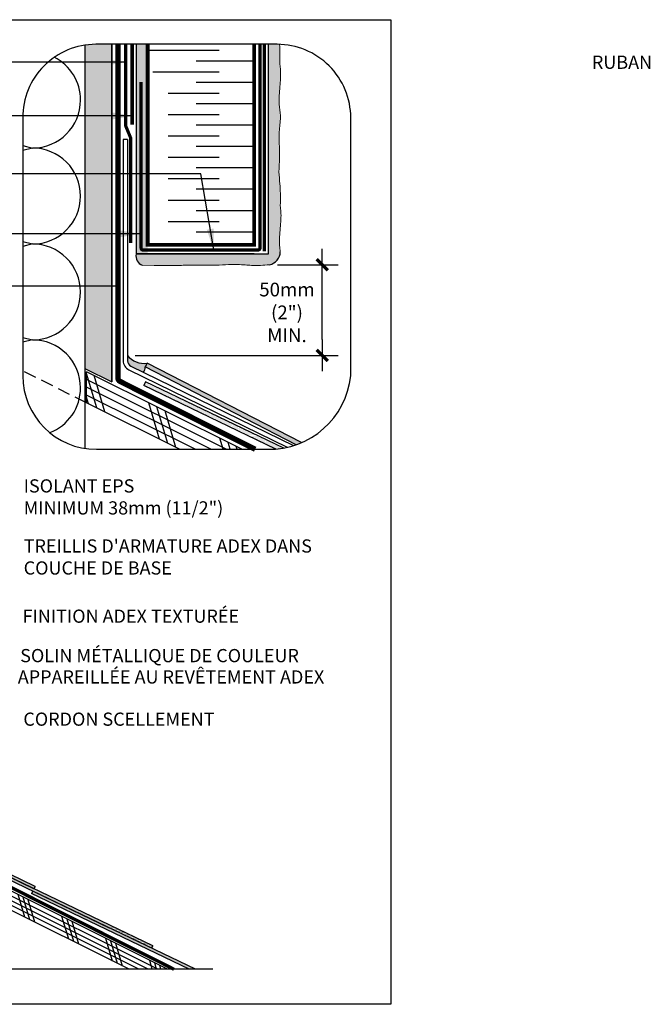
# Model space of a CAD drawing. Units: millimetres. Extents: x -15107 to 17487, y 665 to 33315.
# Drawn here: x 6316 to 6794, y 2004 to 2750 of the extents above; entities that cross this region are included whole.
import ezdxf

# ---------------------------------------------------------------- set-up
doc = ezdxf.new("R2010")
doc.units = ezdxf.units.MM
doc.header["$LTSCALE"] = 50
for name, pattern in [('ACAD_ISO03W100', [30, 12, -18]), ('ACAD_ISO12W100', [21, 12, -3, 0, -3, 0, -3]), ('HIDDEN', [9.524999999999999, 6.35, -3.175])]:
    doc.linetypes.add(name, pattern=pattern)
for name, color, linetype in [('Blanc .25', 7, 'Continuous'), ('Gris .08', 8, 'Continuous'), ('Rouge .15', 1, 'Continuous'), ('Trame 30%', 9, 'Continuous')]:
    doc.layers.add(name, color=color, linetype=linetype)
doc.styles.add('Stylus', font='stylu.ttf')
doc.dimstyles.new('COTE 1_4', dxfattribs={"dimscale": 4, "dimtxt": 2.6, "dimasz": 3, "dimexe": 3, "dimexo": 1.5, "dimgap": 1.5, "dimtad": 1, "dimdec": 0, "dimzin": 3, "dimdsep": 46, "dimtxsty": 'Stylus', "dimblk1": '45', "dimblk2": '45', "dimsah": 1, "dimcen": 1, "dimdle": 3, "dimclrd": 1, "dimclre": 1, "dimclrt": 7, "dimadec": 0, "dimazin": 0, "dimtfac": 1, "dimtdec": 0, "dimtofl": 0, "dimtmove": 2, "dimatfit": 3, "dimldrblk": '45', "dimfxl": 0, "dimfrac": 2, "dimtolj": 1, "dimtzin": 0, "dimarcsym": 0})
doc.dimstyles.new('LEADER 1_4', dxfattribs={"dimscale": 4, "dimtxt": 2, "dimasz": 4, "dimexe": 1.25, "dimexo": 0.625, "dimtad": 1, "dimtxsty": 'Stylus', "dimcen": 2.5, "dimclrd": 1, "dimclre": 1, "dimclrt": 7, "dimadec": 0, "dimazin": 0, "dimtfac": 1, "dimtmove": 0, "dimatfit": 3, "dimfxl": 0, "dimarcsym": 0})
pattern_1 = [(0, (-16500.70096481112, 523.3646289497979), (0.238125, 0.47625), [0, -0.47625])]
pattern_2 = [(0, (950.2291474274252, 1205.149480565089), (0.238125, 0.47625), [0, -0.47625])]
pattern_3 = [(0, (1042.756995221693, 1116.610338799841), (0.3857570231249999, 0.7715140462499999), [0, -0.7715140462499999])]

# ---------------------------------------------------------------- blocks, each defined once
blk = doc.blocks.new('45')
at = {"layer": 'Blanc .25', "linetype": 'Continuous', "const_width": 0.2}
blk.add_lwpolyline([(-0.3535533905960619, -0.3535533905935608), (0.3535533905960619, 0.353553390592765)], dxfattribs=at)
at = {"layer": 'Rouge .15', "linetype": 'Continuous'}
blk.add_line((-1, 0), (1, 0), dxfattribs=at)
blk = doc.blocks.new('*D43')
at = {"layer": 'Blanc .25', "color": 1, "lineweight": -2, "transparency": 16777216}
for p, q in [((6510.966956625551, 2564.186314640405), (6557.036308849912, 2564.186314640405)), ((6545.036308849912, 2507.41032505671), (6545.036308849912, 2552.186314640405)), ((6403.357558426514, 2495.41032505671), (6557.036308849912, 2495.41032505671))]:
    blk.add_line(p, q, dxfattribs=at)
at = {"layer": 'Defpoints', "color": 0, "transparency": 16777216}
for p in [(6504.966956625551, 2564.186314640405), (6545.036308849912, 2564.186314640405), (6397.357558426514, 2495.41032505671)]:
    blk.add_point(p, dxfattribs=at)
at = {"layer": 'Blanc .25', "color": 1, "lineweight": -2, "transparency": 16777216, "xscale": 12, "yscale": 12, "zscale": 12}
for p, rotation in [((6545.036308849912, 2564.186314640405), 90), ((6545.036308849912, 2495.41032505671), 270)]:
    blk.add_blockref('45', p, dxfattribs=dict(at, rotation=rotation))
at = {"layer": 'Blanc .25', "color": 7, "transparency": 16777216, "insert": (6518.269093401611, 2528.054160845297), "char_height": 10.4, "attachment_point": 5, "style": 'Stylus'}
blk.add_mtext('\\A1;50mm \\P(2")\\PMIN.', dxfattribs=at)

msp = doc.modelspace()

# ---------------------------------------------------------------- hatches: boundary and pattern name
at = {"layer": 'Gris .08'}
h = msp.add_hatch(dxfattribs=at)
h.set_pattern_fill('DOTS', color=256, scale=0.4859931, style=0)
h.set_pattern_definition(pattern_3)
h.paths.add_polyline_path([(6412.2348341614, 2489.625381978274), (6410.783510858962, 2486.739554985344, -0.0006925368885462534), (6410.784841500681, 2486.725286599002), (6524.892416647597, 2428.007707893538, 0.0172053957172373), (6528.868537425322, 2429.607905993081)])
edge = h.paths.add_edge_path()
edge.add_arc((6504.640695852937, 2486.565033358572), 62.2960454642531, 289.3718562552207, 293.3485965807515)
edge.add_line((6529.330136150518, 2429.370376105674), (6528.868537425322, 2429.607905993082))
edge.add_arc((6503.635960807866, 2486.565033358573), 62.29604546425493, 289.9510240289341, 293.89382124108386, ccw=False)
edge.add_line((6524.892416647597, 2428.007707893538), (6525.304155830491, 2427.795834774276))
h = msp.add_hatch(dxfattribs=at)
h.set_pattern_fill('DOTS', color=256, scale=0.4859931, style=0)
h.set_pattern_definition(pattern_3)
h.paths.add_polyline_path([(6411.183763765637, 2475.448911009631), (6409.705198875947, 2472.561408821029), (6474.915862869399, 2441.27087219106, 0.01682682217055001), (6478.713401504894, 2443.045643294079)])
h = msp.add_hatch(dxfattribs=at)
h.set_pattern_fill('DOTS', color=256, scale=0.4859931, style=0)
h.set_pattern_definition(pattern_3)
edge = h.paths.add_edge_path()
edge.add_arc((6504.640695852939, 2486.565033358572), 62.29604546425308, 274.8311047939187, 280.2817803575293)
edge.add_line((6515.759875753723, 2425.269347386243), (6479.310313680977, 2442.759222313725))
edge.add_arc((6450.453912187693, 2497.968871591205), 62.29604546425052, 293.77310193730534, 297.59469743698855, ccw=False)
edge.add_line((6475.566427106416, 2440.958706927868), (6509.887194550142, 2424.490307971305))
h = msp.add_hatch(dxfattribs=at)
h.set_pattern_fill('DOTS', color=256, scale=0.3, style=0)
h.set_pattern_definition(pattern_1)
h.paths.add_polyline_path([(6189.06909227352, 2159.389135620327, -0.01667640169494568), (6186.759355751518, 2158.278333767141), (6326.54794410295, 2091.202495608198), (6327.460123267007, 2092.983898204013)])
h = msp.add_hatch(dxfattribs=at)
h.set_pattern_fill('DOTS', color=256, scale=0.3, style=0)
h.set_pattern_definition(pattern_1)
h.paths.add_polyline_path([(6310.69571681865, 2098.757481047865), (6309.645238847993, 2097.042599662544), (6383.867565407953, 2061.376511962546), (6388.486769145883, 2061.376511962546)])
h = msp.add_hatch(dxfattribs=at)
h.set_pattern_fill('DOTS', color=256, scale=0.3, style=0)
h.set_pattern_definition(pattern_1)
h.paths.add_polyline_path([(6325.607590530509, 2089.372201940323), (6324.695437840624, 2087.590851046121), (6379.248358037007, 2061.376511962546), (6383.867561774911, 2061.376511962546)])
h = msp.add_hatch(dxfattribs=at)
h.set_pattern_fill('DOTS', color=256, scale=0.3, style=0)
h.set_pattern_definition(pattern_2)
h.paths.add_polyline_path([(6383.511996315794, 2061.547371991267), (6378.89279257789, 2061.547371991267), (6444.27068815841, 2030.131302656229), (6448.889891896295, 2030.131302656229)])
h = msp.add_hatch(dxfattribs=at)
h.set_pattern_fill('DOTS', color=256, scale=0.3, style=0)
h.set_pattern_definition(pattern_2)
h.paths.add_polyline_path([(6388.131203686769, 2061.547371991268), (6383.51199994884, 2061.547371991268), (6383.867565407953, 2061.376511962546), (6383.86756472642, 2061.376510544254), (6415.754668465284, 2046.053786356532), (6416.666821872587, 2047.835138651791)])
at = {"layer": 'Rouge .15'}
h = msp.add_hatch(dxfattribs=at)
h.set_pattern_fill('DOTS', color=256, scale=1.4, angle=45, style=0)
h.set_pattern_definition([(45, (1042.756995221693, 1116.610338799841), (-0.7857724105935506, 2.357317231780653), [0, -2.2225])])
h.paths.add_polyline_path([(6385.660943690893, 2731.278395050296), (6373.433974565593, 2731.278395050297, 0.03791214547200471), (6365.075323190895, 2730.633190896563), (6365.075323190895, 2485.656684150146), (6385.660943690897, 2475.363873900153)])
h = msp.add_hatch(dxfattribs=at)
h.set_pattern_fill('DOTS', color=256, scale=0.8, angle=45, style=0)
h.set_pattern_definition([(45, (0, 0), (-0.4490128060534576, 1.347038418160373), [0, -1.27])])
edge = h.paths.add_edge_path()
edge.add_spline(control_points=[(6513.179717027329, 2608.778416974435), (6513.401315270128, 2616.221616824744), (6513.210652339478, 2623.995721304645), (6511.835804744071, 2635.05905818497), (6512.786583152267, 2644.583379553952), (6512.495637362179, 2655.221151518161), (6512.064121644098, 2665.951446340244), (6513.8906770371, 2676.564298979282), (6511.83109753827, 2687.405923418833), (6512.893789596557, 2698.908526971376), (6513.798406283624, 2709.046859540088), (6513.087170956685, 2714.581943262882), (6512.9183436289, 2715.971372696057)], knot_values=[128.2578936412018, 128.2578936412018, 128.2578936412018, 128.2578936412018, 136.8775933101689, 142.5582856571707, 149.0152044412709, 154.6143822377943, 162.2201544339403, 168.8870029581873, 174.2429410490303, 182.5205809804289, 190.2884543562911, 192.8955532655271, 192.8955532655271, 192.8955532655271, 192.8955532655271], degree=3, periodic=0)
edge.add_spline(control_points=[(6512.9183436289, 2715.971372696057), (6513.03099679297, 2722.622996567296), (6512.951197667267, 2727.072620143372), (6512.654771778141, 2731.248596590192)], knot_values=[128.2578936412018, 128.2578936412018, 128.2578936412018, 128.2578936412018, 135.9608978912661, 135.9608978912661, 135.9608978912661, 135.9608978912661], degree=3, periodic=0)
edge.add_arc((6510.832040047445, 2675.516471468643), 55.76192358165372, 88.12679628853142, 90)
edge.add_line((6510.832040047445, 2731.278395050297), (6504.158786489603, 2731.278395050297))
edge.add_line((6504.158786489603, 2731.278395050297), (6504.158786489599, 2572.362888587146))
edge.add_line((6504.158786489599, 2572.362888587146), (6403.93022501977, 2572.362888587146))
edge.add_arc((6411.570212102693, 2570.999497477837), 7.760685404278586, 169.8818134407271, 248.130826951891)
edge.add_spline(control_points=[(6408.679445857468, 2563.797295838086), (6435.866572562205, 2563.565007224278), (6442.419773879386, 2563.965587825393), (6450.976755790711, 2563.896622660709), (6461.614527754922, 2563.605676870623), (6481.824181491187, 2564.785190698888), (6492.794207460276, 2563.202119282166), (6500.47080939751, 2563.856529768048), (6505.029264680235, 2564.226137352849)], knot_values=[128.4338795051421, 128.4338795051421, 128.4338795051421, 128.4338795051421, 132.8912341407121, 140.4970063368582, 146.0961841333816, 152.5531029174817, 158.2337952644835, 166.6775090695103, 166.6775090695103, 166.6775090695103, 166.6775090695103], degree=3, periodic=0)
edge.add_arc((6502.830141574077, 2574.39506871777), 10.40400439929354, 282.202811515461, 357.9093827436751)
edge.add_spline(control_points=[(6513.227220871871, 2574.015530029368), (6513.043162109256, 2575.563935100692), (6512.214762737103, 2581.536656988821), (6513.155162994983, 2591.715571249754), (6514.059779682048, 2601.853903818466), (6513.348544355111, 2607.388987541261), (6513.179717027324, 2608.778416974435)], knot_values=[171.3498255627546, 171.3498255627546, 171.3498255627546, 171.3498255627546, 174.2429410490303, 182.5205809804289, 190.2884543562911, 192.8955532655271, 192.8955532655271, 192.8955532655271, 192.8955532655271], degree=3, periodic=0)
h = msp.add_hatch(dxfattribs=at)
h.set_pattern_fill('AR-SAND', color=256, scale=0.045, angle=45, style=0)
h.set_pattern_definition([(82.50000000000001, (1042.756995221693, 1116.610338799841), (-1.608216069208722, 1.50639070105363), [0, -1.73736, 0, -1.943099999999999, 0, -1.857374999999999]), (52.49999999999999, (1042.756995221693, 1116.610338799841), (-0.8505491747782048, 3.711297831051304), [0, -0.9372600000000001, 0, -1.56591, 0, -0.600075]), (12.5, (1041.76288086909, 1115.616224447239), (2.512349216246421, 2.521495403534575), [0, -0.5714999999999999, 0, -2.0574, 0, -2.68605]), (2.499999999999997, (1041.76288086909, 1115.616224447239), (1.720264991226298, 3.138978517030848), [0, -0.2857499999999999, 0, -1.34874, 0, -1.54305])])
h.paths.add_polyline_path([(6412.725788389161, 2731.278395050297), (6403.930429829963, 2731.278395050297), (6403.930429829965, 2572.364035776857), (6412.725788389159, 2572.364035776859)])
at = {"layer": 'Trame 30%'}
h = msp.add_hatch(color=256, dxfattribs=at)
h.dxf.hatch_style = 2
edge = h.paths.add_edge_path()
edge.add_line((6399.992056145469, 2487.381762134869), (6409.443383283672, 2482.752744777934))
edge.add_arc((6405.633411023786, 2486.252070538309), 5.173119890195, 317.4336165360222, 365.2495572406174)
edge.add_line((6410.78483295908, 2486.725379573641), (6412.234834161401, 2489.625381978289))
edge.add_arc((6409.757789962079, 2505.277701986952), 15.84710918808202, 218.5107166042308, 278.99271602587334, ccw=False)
edge.add_line((6397.357558426502, 2495.410325056731), (6397.357558426502, 2491.400586350872))
edge.add_arc((6402.191977393004, 2491.696817915281), 4.843486335628329, 183.506444866829, 242.9863978582714)

# ---------------------------------------------------------------- linework, layer by layer
at = {"layer": 'Blanc .25'}
for p, q in [((6484.058121063916, 2424.277016585781), (6366.387748619167, 2483.112202808154)), ((6366.38774861919, 2459.553107990788), (6366.387748619167, 2483.112202808154)), ((6436.939931429204, 2424.277016585781), (6366.38774861919, 2459.553107990788)), ((6427.709191578583, 2030.131302656228), (6119.403153552606, 2184.284321669212)), ((6398.640307871095, 2030.131302656228), (6119.403153552621, 2169.749879815465))]:
    msp.add_line(p, q, dxfattribs=at)
at = {"layer": 'Blanc .25', "linetype": 'Continuous', "ltscale": 0.375}
for points, const_width in [([(6390.150952899185, 2731.278395050297), (6390.150952899174, 2584.444015962376), (6390.150952899174, 2478.568266863983, 0.2838895742528653), (6391.940959274367, 2475.669703441985), (6494.17251400918, 2424.277016585781)], 4.052287499999999), ([(6134.063517779, 2385.497179506034), (6134.063517778989, 2246.799514109422), (6134.063517778989, 2181.481006292298, 0.2838895742528653), (6135.167836250465, 2179.692779628964), (6432.679082590604, 2030.131302656229)], 2.5)]:
    msp.add_lwpolyline(points, format="xyb", dxfattribs=dict(at, const_width=const_width))
at = {"layer": 'Blanc .25'}
for points, const_width in [([(6399.785605763538, 2580.594504201768), (6399.785605763538, 2660.47157762636), (6396.108679523297, 2669.347943019593), (6396.108679523297, 2731.278395050297)], 2.4313725), ([(6493.40645574203, 2702.780394049272), (6493.40645574203, 2702.780394049272), (6493.40645574203, 2579.266671049272), (6412.72578838916, 2579.266671049272), (6412.72578838916, 2731.278395050297)], 2.917647), ([(6493.40645574203, 2731.278395050297), (6493.40645574203, 2702.780394049272)], 2.917647)]:
    msp.add_lwpolyline(points, dxfattribs=dict(at, const_width=const_width))
at = {"layer": 'Blanc .25', "linetype": 'ACAD_ISO03W100', "ltscale": 0.004, "const_width": 2.9159586}
msp.add_lwpolyline([(6400.941845419817, 2731.278395050297), (6400.941845419817, 2670.246780209566)], dxfattribs=at)
at = {"layer": 'Blanc .25', "linetype": 'ACAD_ISO12W100', "ltscale": 0.015, "const_width": 2.5}
msp.add_lwpolyline([(6497.802601140336, 2731.278395050297), (6497.802601140336, 2576.91456708754, -0.4142135623730904), (6496.181686140337, 2575.29365208754), (6409.375758373631, 2575.29365208754, -0.4142135623730904), (6407.754843373632, 2576.91456708754), (6407.754843373632, 2702.780394049272)], format="xyb", dxfattribs=at)
msp.add_lwpolyline([(6501.132275083684, 2574.235519252572), (6501.132275083684, 2731.278395050297)], dxfattribs=at)
at = {"layer": 'Blanc .25', "linetype": 'Continuous'}
for centre, radius, start, end in [((6411.570212102693, 2570.999497477836), 7.760685404278713, 169.8732100217753, 248.1308269518107), ((6502.830141574077, 2574.395068717769), 10.40400439929321, 282.2028115154787, 357.9093827436783)]:
    msp.add_arc(centre, radius, start, end, dxfattribs=at)
at = {"layer": 'Blanc .25', "linetype": 'Continuous', "lineweight": 5}
msp.add_open_spline([(6512.9183436289, 2715.971372696057), (6513.03099679297, 2722.622996567296), (6512.951197667267, 2727.072620143372), (6512.654771778141, 2731.248596590192)], degree=3, dxfattribs=at)
for points, knots in [([(6513.179717027329, 2608.778416974435), (6513.401315270128, 2616.221616824744), (6513.210652339478, 2623.995721304645), (6511.835804744071, 2635.05905818497), (6512.786583152267, 2644.583379553952), (6512.495637362179, 2655.221151518161), (6512.064121644098, 2665.951446340244), (6513.8906770371, 2676.564298979282), (6511.83109753827, 2687.405923418833), (6512.893789596557, 2698.908526971376), (6513.798406283624, 2709.046859540088), (6513.087170956685, 2714.581943262882), (6512.9183436289, 2715.971372696057)], [128.2578936412018, 128.2578936412018, 128.2578936412018, 128.2578936412018, 136.8775933101689, 142.5582856571707, 149.0152044412709, 154.6143822377943, 162.2201544339403, 168.8870029581873, 174.2429410490303, 182.5205809804289, 190.2884543562911, 192.8955532655271, 192.8955532655271, 192.8955532655271, 192.8955532655271]), ([(6513.227220871871, 2574.015530029368), (6513.043162109256, 2575.563935100692), (6512.214762737103, 2581.536656988821), (6513.155162994983, 2591.715571249754), (6514.059779682048, 2601.853903818466), (6513.348544355111, 2607.388987541261), (6513.179717027324, 2608.778416974435)], [171.3498255627546, 171.3498255627546, 171.3498255627546, 171.3498255627546, 174.2429410490303, 182.5205809804289, 190.2884543562911, 192.8955532655271, 192.8955532655271, 192.8955532655271, 192.8955532655271]), ([(6505.029264680235, 2564.226137352849), (6500.47080939751, 2563.856529768048), (6492.794207460276, 2563.202119282166), (6481.824181491187, 2564.785190698888), (6461.614527754922, 2563.605676870623), (6450.976755790711, 2563.896622660709), (6442.419773879386, 2563.965587825393), (6435.866572562205, 2563.565007224278), (6408.679445857468, 2563.797295838086)], [128.4338795051421, 128.4338795051421, 128.4338795051421, 128.4338795051421, 136.8775933101689, 142.5582856571707, 149.0152044412709, 154.6143822377943, 162.2201544339403, 166.6775090695103, 166.6775090695103, 166.6775090695103, 166.6775090695103])]:
    msp.add_open_spline(points, degree=3, knots=knots, dxfattribs=at)
at = {"layer": 'Defpoints'}
msp.add_lwpolyline([(5850.519605935687, 2749.94259164289), (6596.891468812369, 2749.94259164289), (6596.891468812369, 2003.570728766208), (5850.519605935687, 2003.570728766208)], close=True, dxfattribs=at)
at = {"layer": 'Gris .08'}
for p, q in [((6403.930429829965, 2731.278395050297), (6403.930429829965, 2670.246780209566)), ((6412.72578838916, 2726.719306376755), (6466.791857889906, 2726.719306376755)), ((6493.482043978462, 2718.614731376756), (6449.466629550894, 2718.614731376755)), ((6416.570360272932, 2710.510156376756), (6466.791857889906, 2710.510156376755)), ((6493.482043978462, 2702.405581376756), (6449.466629550894, 2702.405581376755)), ((6428.165003764161, 2694.301006376756), (6466.791857889906, 2694.301006376755)), ((6493.482043978462, 2686.196431376758), (6449.466629550894, 2686.196431376756)), ((6428.165003764161, 2678.091856376758), (6466.791857889908, 2678.091856376756)), ((6403.930429829965, 2670.246780209566), (6403.930429829965, 2572.364035776858)), ((6493.482043978463, 2669.987281376758), (6449.466629550896, 2669.987281376758)), ((6428.165003764161, 2661.882706376758), (6466.791857889908, 2661.882706376758)), ((6493.482043978463, 2653.778131376759), (6449.466629550896, 2653.778131376758)), ((6428.165003764161, 2645.673556376758), (6466.79185788991, 2645.673556376758)), ((6493.482043978463, 2637.568981376759), (6449.466629550898, 2637.568981376758)), ((6428.165003764161, 2629.464406376759), (6466.79185788991, 2629.464406376759)), ((6493.482043978463, 2621.359831376761), (6449.466629550898, 2621.359831376759)), ((6428.165003764161, 2613.255256376761), (6466.79185788991, 2613.255256376759)), ((6493.482043978463, 2605.150681376761), (6449.466629550898, 2605.150681376761)), ((6428.165003764161, 2597.046106376761), (6466.791857889906, 2597.046106376761)), ((6493.482043978462, 2588.941531376762), (6449.466629550894, 2588.941531376761)), ((6365.075323190895, 2485.656684150146), (6365.075323190895, 2460.209320704935)), ((6412.2348341614, 2489.625381978275), (6410.778083887993, 2486.72876393742)), ((6525.304155830492, 2427.795834774276), (6410.778083887988, 2486.728763937423)), ((6529.330136150518, 2429.370376105673), (6412.2348341614, 2489.625381978275)), ((6374.121955750086, 2455.686004425345), (6366.38774861917, 2481.69949464943)), ((6380.338810787085, 2452.577576906848), (6372.111242021872, 2480.250456106812)), ((6411.183763765637, 2475.448911009629), (6409.705198875941, 2472.561408821032)), ((6509.887194550141, 2424.490307971305), (6409.705198875941, 2472.561408821032)), ((6515.75987575372, 2425.269347386243), (6411.183763765637, 2475.448911009629)), ((6367.905100713075, 2458.794431943852), (6366.387748619187, 2463.897944584873)), ((6365.075323190893, 2460.209320704936), (6365.075323190893, 2424.980449671073)), ((6421.754273233686, 2431.869845683543), (6413.526704468508, 2459.54272488349)), ((6427.971128270698, 2428.761418165036), (6419.743559505509, 2456.434297364988)), ((6434.187983307696, 2425.652990646538), (6425.960414542484, 2453.325869846502)), ((6469.855819702909, 2424.277016585781), (6467.375876989121, 2432.618138623183)), ((6475.148491861242, 2424.277016585781), (6473.59273202612, 2429.509711104681)), ((6480.441164019554, 2424.277016585781), (6479.809587063095, 2426.401283586196)), ((6327.460123267004, 2092.983898204014), (6147.039405389668, 2179.556564940127)), ((6326.54794410295, 2091.202495608198), (6146.127226225618, 2177.775162344311)), ((6383.867565407953, 2061.376511962546), (6235.422912288032, 2132.70868736254)), ((6416.666821872587, 2047.835138651791), (6236.335064977921, 2134.490038256743)), ((6327.460123267004, 2092.983898204014), (6326.54794410295, 2091.202495608198)), ((6319.668057768792, 2069.617427707381), (6314.592178549229, 2086.689809170904)), ((6323.503456316533, 2067.69972843351), (6318.427577096963, 2084.772109897036)), ((6327.338854864266, 2065.782029159644), (6322.262975644681, 2082.854410623178)), ((6325.607590530509, 2089.372201940326), (6324.69543784062, 2087.590851046123)), ((6444.27068815841, 2030.131302656229), (6324.69543784062, 2087.590851046123)), ((6448.889891896296, 2030.131302656229), (6325.607590530509, 2089.372201940326)), ((6352.889523743635, 2053.006694719959), (6347.813644524072, 2070.079076183483)), ((6356.724922291375, 2051.088995446089), (6351.649043071805, 2068.161376909615)), ((6360.560320839108, 2049.171296172223), (6355.484441619524, 2066.243677635757)), ((6386.110989718477, 2036.395961732538), (6381.035110498914, 2053.468343196062)), ((6389.946388266218, 2034.478262458667), (6384.870509046647, 2051.550643922194)), ((6393.781786813951, 2032.560563184802), (6388.705907594366, 2049.632944648336)), ((6416.666821872587, 2047.835138651791), (6415.754668465285, 2046.053786356533)), ((6416.256410228792, 2030.131302656228), (6414.256576473756, 2036.857610208641)), ((6419.521647553604, 2030.131302656228), (6418.09197502149, 2034.939910934773)), ((6422.786884878388, 2030.131302656228), (6421.927373569209, 2033.022211660915)), ((6462.216664867233, 2030.131302656229), (6058.873694248695, 2030.131302656227))]:
    msp.add_line(p, q, dxfattribs=at)
at = {"layer": 'Gris .08', "linetype": 'HIDDEN', "ltscale": 0.03}
msp.add_line((6366.38774861919, 2459.553107990788), (6318.142598088618, 2483.675683256075), dxfattribs=at)
at = {"layer": 'Gris .08'}
for points in [[(6361.868486800382, 2689.016966792281, 0.282265645695239), (6341.985506489165, 2721.431159079, 0.282265645695239)], [(6318.142598088618, 2654.45651851589), (6325.505407800067, 2652.654046184155, 0.4142135623730908), (6361.868486800728, 2689.017125184483)], [(6361.868486800382, 2616.290967183463, 0.414213562373107), (6325.505407800067, 2652.654046184155), (6318.142598088618, 2650.851573852498)], [(6318.142598088618, 2581.730360514882), (6325.505407800067, 2579.927888183146, 0.4142135623730908), (6361.868486800728, 2616.290967183474)], [(6361.868486800382, 2543.564809182455, 0.414213562373107), (6325.505407800067, 2579.927888183146), (6318.142598088618, 2578.125415851489)], [(6318.142598088618, 2509.004435948571), (6325.505407798972, 2507.201963617103, 0.4142135623730908), (6361.868486799633, 2543.56504261743)], [(6361.868486799289, 2470.838884616411, 0.414213562373107), (6325.505407798972, 2507.201963617103), (6318.142598088618, 2505.399491285713)], [(6338.56784935732, 2436.902972444742, 0.3102572832016298), (6361.868486799633, 2470.838884616421)]]:
    msp.add_lwpolyline(points, format="xyb", dxfattribs=at)
for centre, radius, start, end in [((6409.757789962085, 2505.27770198694), 15.84710918808282, 218.5107166042701, 278.9927160259158), ((6405.633411023793, 2486.252070538309), 5.173119890194072, 317.433616536048, 5.249557240638751)]:
    msp.add_arc(centre, radius, start, end, dxfattribs=at)
at = {"layer": 'Rouge .15'}
for p, q in [((6365.075323190897, 2730.633190896564), (6365.075323190895, 2485.656684150146)), ((6385.660943690893, 2475.648648507617), (6385.660943690902, 2731.278395050297)), ((6385.660943690893, 2731.278395050297), (6385.660943690897, 2475.363873900153)), ((6504.158786489599, 2572.362888587146), (6504.158786489603, 2731.278395050297)), ((6397.357558426502, 2659.245333403941), (6394.115728426503, 2659.245333403941)), ((6394.115728426503, 2659.245333403941), (6394.115728426503, 2491.314008722361)), ((6397.357558426502, 2659.245333403941), (6397.357558426502, 2491.400586350956)), ((6403.929840617331, 2572.362888587146), (6504.158786489599, 2572.362888587146)), ((6493.40645574203, 2572.364035776858), (6403.930429829965, 2572.364035776858)), ((6365.075323190895, 2485.656684150146), (6385.660943690897, 2475.363873900153)), ((6399.971678020825, 2487.391742817085), (6523.124929187881, 2427.074442518476)), ((6398.545753235654, 2484.480351353208), (6518.359947340807, 2425.798435468802)), ((6472.27857365524, 2424.277016585781), (6366.387748619172, 2477.222429103812)), ((6460.499026246562, 2424.277016585781), (6366.387748619178, 2471.33265539947)), ((6448.719478837884, 2424.277016585781), (6366.387748619185, 2465.442881695129)), ((6420.441970651712, 2030.131302656228), (6119.40315355261, 2180.650711205775)), ((6413.174749724844, 2030.131302656228), (6119.403153552614, 2177.017100742338)), ((6405.907528797969, 2030.131302656228), (6119.403153552617, 2173.383490278902))]:
    msp.add_line(p, q, dxfattribs=at)
msp.add_lwpolyline([(6373.904521670262, 2424.277016585781), (6503.640572362139, 2424.277016585781, 0.3884095668105237), (6566.593963629099, 2480.038940167431), (6566.593963629099, 2675.516471468646, 0.414213562373095), (6510.832040047442, 2731.278395050297), (6373.433974565593, 2731.278395050297, 0.4159649045248596), (6318.142598088618, 2675.516471468647), (6318.142598088618, 2480.038940167432, 0.414213562373095)], format="xyb", close=True, dxfattribs=at)
for radius in [8.085316335629209, 4.843486335629209]:
    msp.add_arc((6402.191977393009, 2491.69681791528), radius, 182.7137533049611, 243.194151752102, dxfattribs=at)

# ---------------------------------------------------------------- texts
at = {"layer": 'Blanc .25', "style": 'Stylus'}
for s, p in [('SOLIN MÉTALLIQUE DE COULEUR', (6316.177470234866, 2262.894579814285)), (' APPAREILLÉE AU REVÊTEMENT ADEX', (6311.268620258629, 2246.735175382713))]:
    msp.add_text(s, height=10, dxfattribs=at).set_placement(p)
at = {"layer": 'Blanc .25', "char_height": 10, "attachment_point": 1, "style": 'Stylus'}
for s, insert, width in [('\\pi72.967;RUBAN EIFS TAPE', (6019.604912844275, 2722.682265298998), 190.7345799522636), ('ISOLANT EPS \\PMINIMUM 38mm (11/2")', (6318.793716962741, 2401.529189409993), 230.8218841857943), ("TREILLIS D'ARMATURE ADEX DANS COUCHE DE BASE", (6318.78389169954, 2355.998679262197), 227.3367162383856), ('FINITION ADEX TEXTURÉE', (6318.016477763212, 2302.796724469237), 186.5484184786901), ('CORDON SCELLEMENT', (6318.548249029287, 2224.724695518085), 186.5484184786901)]:
    msp.add_mtext(s, dxfattribs=dict(at, insert=insert, width=width))

# ---------------------------------------------------------------- dimensions: what is measured, and where the dimension line sits
at = {"layer": 'Blanc .25'}
dim = msp.add_linear_dim(base=(6545.036308849912, 2564.186314640405), p1=(6397.357558426514, 2495.41032505671), p2=(6504.966956625551, 2564.186314640405), angle=90, text='50mm \\P(2")\\XMIN.', dimstyle='COTE 1_4', override={"dimtih": 1, "dimtoh": 1}, dxfattribs=at)
dim.commit()
dim.dimension.update_dxf_attribs({"geometry": '*D43', "text_midpoint": (6518.269093401611, 2528.054160845297), "dimtype": 160})

# ---------------------------------------------------------------- leaders
at = {"layer": 'Gris .08'}
msp.add_leader([(6401.952132930937, 2677.012269659658), (6213.232597028486, 2677.012269659658)], dimstyle='LEADER 1_4', override={"dimgap": 0.625, "dimtad": 0}, dxfattribs=at)
at = {"layer": 'Rouge .15'}
for points in [[(6395.876679186966, 2717.661926957215), (6213.232597028486, 2717.661926957215), (6215.387112982989, 2717.661926957215)], [(6462.754340756819, 2575.406293866525), (6453.075448771039, 2633.041704350135), (6213.232597028486, 2633.041704350135)], [(6407.470107361983, 2587.638865493114), (6214.589152251634, 2587.625076406798), (6213.232597028486, 2587.625076406798)], [(6389.71587761185, 2547.879221124668), (6213.232597028486, 2547.879221124668), (6213.272883348198, 2547.879221124668)]]:
    msp.add_leader(points, dimstyle='LEADER 1_4', dxfattribs=at)

doc.saveas('drawing.dxf')
